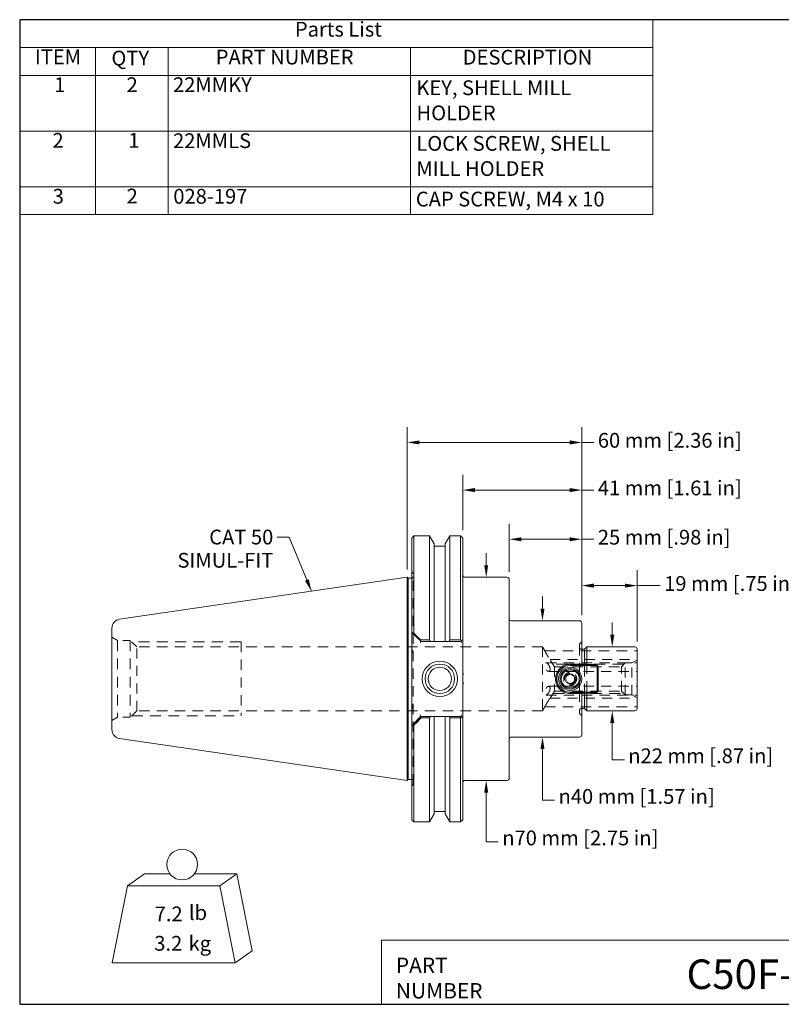
# Model space of a CAD drawing. Units: inches. Extents: x 0.4 to 17.9, y 0.4 to 13.7.
# Drawn here: x 0.4 to 10.7, y 0.4 to 13.7 of the extents above; entities that cross this region are included whole.
import ezdxf

# ---------------------------------------------------------------- set-up
doc = ezdxf.new("R2010")
doc.units = ezdxf.units.IN
doc.header["$LTSCALE"] = 1.666667
doc.header["$MEASUREMENT"] = 0
doc.linetypes.add('DASHED', pattern=[0.2067, 0.1654, -0.0413])
doc.layers.get('0').update_dxf_attribs({"lineweight": 25})
for name, color, linetype, lineweight in [('D', 7, 'Continuous', 18), ('H', 7, 'DASHED', 18), ('L', 7, 'Continuous', 18)]:
    doc.layers.add(name, color=color, linetype=linetype, lineweight=lineweight)
doc.styles.add('DEFAULT-ANSI', font='arial.ttf')
doc.styles.add('FRAMEBTOOLHOLDER', font='arial.ttf')
doc.styles.add('Text Style36', font='arial.ttf')
doc.dimstyles.new('INCH$7', dxfattribs={"dimscale": 1.666667, "dimtxt": 0.12, "dimasz": 0.098425, "dimexe": 0.125, "dimexo": 0.0625, "dimgap": 0.031496, "dimtad": 0, "dimtih": 1, "dimtoh": 1, "dimdec": 3, "dimrnd": 1e-08, "dimzin": 4, "dimdsep": 46, "dimtxsty": 'DEFAULT-ANSI', "dimcen": 0.09, "dimdle": 0.393701, "dimclrd": 7, "dimclre": 7, "dimclrt": 7, "dimadec": 0, "dimazin": 1, "dimtfac": 0.666667, "dimtdec": 3, "dimtofl": 0, "dimtmove": 0, "dimatfit": 3, "dimfxl": 1, "dimtolj": 1, "dimtzin": 4, "dimlwd": 15, "dimlwe": 25, "dimarcsym": 0})
doc.dimstyles.new('INCH-01', dxfattribs={"dimscale": 1.666667, "dimtxt": 0.12, "dimasz": 0.098425, "dimexe": 0.125, "dimexo": 0.063, "dimgap": 0.031496, "dimtad": 0, "dimtih": 1, "dimtoh": 1, "dimdec": 0, "dimlfac": 25.4, "dimrnd": 1e-08, "dimzin": 4, "dimdsep": 46, "dimtxsty": 'DEFAULT-ANSI', "dimcen": 0.09, "dimdle": 0.393701, "dimclrd": 256, "dimclre": 256, "dimclrt": 7, "dimadec": 1, "dimazin": 1, "dimtfac": 1, "dimtofl": 0, "dimtmove": 0, "dimatfit": 3, "dimfxl": 1, "dimtolj": 1, "dimtzin": 4, "dimlwd": -1, "dimlwe": -1, "dimarcsym": 0})

# ---------------------------------------------------------------- blocks, each defined once
blk = doc.blocks.new('Borders A PLAIN')
at = {"layer": 'L', "color": 7, "linetype": 'Continuous', "lineweight": 25}
for p, q in [((0.2492, 8.2483), (0.2492, 0.2483)), ((10.7492, 8.2483), (0.2492, 8.2483)), ((10.7492, 8.2483), (10.7492, 0.2483)), ((0.2492, 0.2483), (10.7492, 0.2483))]:
    blk.add_line(p, q, dxfattribs=at)
blk = doc.blocks.new('Title Blocks CUSTOMER')
at = {"layer": 'D'}
for p, q in [((8.3076, 0.77), (8.3076, 0.25)), ((13.5776, 0.77), (8.3076, 0.77)), ((8.3076, 0.25), (15.8676, 0.25))]:
    blk.add_line(p, q, dxfattribs=at)
at = {"layer": 'D', "color": 7, "char_height": 0.124594, "attachment_point": 7, "style": 'FRAMEBTOOLHOLDER'}
for s, insert in [('\\fArial|b0|i0;\\H0.1246;PART', (8.4227, 0.5044)), ('\\fArial|b0|i0;\\H0.1246;NUMBER', (8.4227, 0.2973))]:
    blk.add_mtext(s, dxfattribs=dict(at, insert=insert))
at = {"layer": 'D', "color": 7, "style": 'Text Style36'}
blk.add_attdef('PART_NUMBER_001', (10.7839, 0.3743), '', height=0.24, dxfattribs=at)
blk = doc.blocks.new('*D22')
at = {"layer": 'D'}
for p, q in [((6.413, 6.833), (6.413, 7.586)), ((8.025, 5.683), (8.025, 7.586)), ((6.577, 7.377), (7.861, 7.377)), ((8.025, 7.377), (8.189, 7.377))]:
    blk.add_line(p, q, dxfattribs=at)
for points in [[(6.577, 7.405), (6.577, 7.35), (6.413, 7.377)], [(7.861, 7.405), (7.861, 7.35), (8.025, 7.377)]]:
    blk.add_solid(points, dxfattribs=at)
at = {"layer": 'Defpoints', "color": 0}
for p in [(8.025, 7.377), (6.413, 6.728), (8.025, 5.578)]:
    blk.add_point(p, dxfattribs=at)
at = {"layer": 'D', "color": 7, "insert": (8.242, 7.506), "char_height": 0.2, "attachment_point": 1, "style": 'DEFAULT-ANSI'}
blk.add_mtext('\\A1;41 mm [1.61 in]', dxfattribs=at)
blk = doc.blocks.new('*D23')
at = {"layer": 'D'}
for p, q in [((8.437, 5.418), (8.437, 5.582)), ((8.437, 4.224), (8.437, 4.06)), ((8.437, 3.726), (8.437, 4.06)), ((8.601, 3.726), (8.437, 3.726))]:
    blk.add_line(p, q, dxfattribs=at)
for points in [[(8.41, 5.418), (8.465, 5.418), (8.437, 5.254)], [(8.41, 4.224), (8.465, 4.224), (8.437, 4.388)]]:
    blk.add_solid(points, dxfattribs=at)
at = {"layer": 'Defpoints', "color": 0}
for p in [(8.437, 5.254), (8.437, 5.254), (8.437, 4.388)]:
    blk.add_point(p, dxfattribs=at)
at = {"layer": 'D', "color": 7, "insert": (8.654, 3.879), "char_height": 0.2, "attachment_point": 1, "style": 'DEFAULT-ANSI'}
blk.add_mtext('\\A1;\\fAIGDT|b0|i0;n\\fArial|b0|i0;22 mm [.87 in]', dxfattribs=at)
blk = doc.blocks.new('*D24')
at = {"layer": 'D'}
for p, q in [((7.493, 5.772), (7.493, 5.936)), ((7.493, 3.869), (7.493, 3.705)), ((7.493, 3.176), (7.493, 3.705)), ((7.657, 3.176), (7.493, 3.176))]:
    blk.add_line(p, q, dxfattribs=at)
for points in [[(7.466, 5.772), (7.52, 5.772), (7.493, 5.608)], [(7.466, 3.869), (7.52, 3.869), (7.493, 4.034)]]:
    blk.add_solid(points, dxfattribs=at)
at = {"layer": 'Defpoints', "color": 0}
for p in [(7.493, 5.608), (7.508, 5.608), (7.508, 4.034)]:
    blk.add_point(p, dxfattribs=at)
at = {"layer": 'D', "color": 7, "insert": (7.71, 3.329), "char_height": 0.2, "attachment_point": 1, "style": 'DEFAULT-ANSI'}
blk.add_mtext('\\A1;\\fAIGDT|b0|i0;n\\fArial|b0|i0;40 mm [1.57 in]', dxfattribs=at)
blk = doc.blocks.new('MASS')
at = {"layer": 'L'}
for p, q in [((-0.4439, 0.1635), (-0.3061, 0.2597)), ((-0.3061, 0.2597), (-0.0986, 0.2597)), ((0.0986, 0.2597), (0.4439, 0.2597)), ((0.3061, 0.1635), (0.4439, 0.2597)), ((0.4439, 0.2597), (0.5689, -0.3653)), ((-0.5689, -0.4615), (-0.4439, 0.1635)), ((-0.4439, 0.1635), (0.3061, 0.1635)), ((0.3061, 0.1635), (0.4311, -0.4615)), ((0.4311, -0.4615), (0.5689, -0.3653)), ((0.4311, -0.4615), (-0.5689, -0.4615))]:
    blk.add_line(p, q, dxfattribs=at)
blk.add_circle((0, 0.3365), 0.125, dxfattribs=at)
at = {"layer": 'D', "color": 7, "char_height": 0.12, "attachment_point": 4, "style": 'DEFAULT-ANSI'}
for s, insert in [('lb', (0.0544, -0.0698)), ('kg', (0.0519, -0.3201))]:
    blk.add_mtext(s, dxfattribs=dict(at, insert=insert))
at = {"layer": 'D', "color": 7, "style": 'DEFAULT-ANSI'}
for tag, p in [('<Mass(Lbs)>_001', (-0.2243, -0.1246)), ('<Mass(Lbs_x_.45_=_Kgs)>_001', (-0.2276, -0.3636))]:
    blk.add_attdef(tag, p, '', height=0.12, dxfattribs=at)
blk = doc.blocks.new('*D26')
at = {"layer": 'D'}
for p, q in [((8.025, 5.683), (8.025, 6.292)), ((8.773, 5.329), (8.773, 6.292)), ((8.189, 6.084), (8.609, 6.084)), ((8.773, 6.084), (9.087, 6.084))]:
    blk.add_line(p, q, dxfattribs=at)
for points in [[(8.189, 6.111), (8.189, 6.056), (8.025, 6.084)], [(8.609, 6.111), (8.609, 6.056), (8.773, 6.084)]]:
    blk.add_solid(points, dxfattribs=at)
at = {"layer": 'Defpoints', "color": 0}
for p in [(8.025, 6.084), (8.025, 5.578), (8.773, 5.224)]:
    blk.add_point(p, dxfattribs=at)
at = {"layer": 'D', "color": 7, "insert": (9.14, 6.212), "char_height": 0.2, "attachment_point": 1, "style": 'DEFAULT-ANSI'}
blk.add_mtext('\\A1;19 mm [.75 in]', dxfattribs=at)
blk = doc.blocks.new('*D27')
at = {"layer": 'D'}
for p, q in [((5.663, 6.301), (5.663, 8.231)), ((8.025, 5.683), (8.025, 8.231)), ((5.827, 8.022), (7.861, 8.022)), ((8.025, 8.022), (8.189, 8.022))]:
    blk.add_line(p, q, dxfattribs=at)
for points in [[(5.827, 8.05), (5.827, 7.995), (5.663, 8.022)], [(7.861, 8.05), (7.861, 7.995), (8.025, 8.022)]]:
    blk.add_solid(points, dxfattribs=at)
at = {"layer": 'Defpoints', "color": 0}
for p in [(8.025, 8.022), (5.663, 6.196), (8.025, 5.578)]:
    blk.add_point(p, dxfattribs=at)
at = {"layer": 'D', "color": 7, "insert": (8.242, 8.151), "char_height": 0.2, "attachment_point": 1, "style": 'DEFAULT-ANSI'}
blk.add_mtext('\\A1;60 mm [2.36 in]', dxfattribs=at)
blk = doc.blocks.new('*D28')
at = {"layer": 'D'}
for p, q in [((7.043, 6.271), (7.043, 6.919)), ((8.025, 5.683), (8.025, 6.919)), ((7.207, 6.711), (7.861, 6.711)), ((8.025, 6.711), (8.189, 6.711))]:
    blk.add_line(p, q, dxfattribs=at)
for points in [[(7.207, 6.738), (7.207, 6.684), (7.043, 6.711)], [(7.861, 6.738), (7.861, 6.684), (8.025, 6.711)]]:
    blk.add_solid(points, dxfattribs=at)
at = {"layer": 'Defpoints', "color": 0}
for p in [(7.043, 6.711), (7.043, 6.166), (8.025, 5.578)]:
    blk.add_point(p, dxfattribs=at)
at = {"layer": 'D', "color": 7, "insert": (8.242, 6.839), "char_height": 0.2, "attachment_point": 1, "style": 'DEFAULT-ANSI'}
blk.add_mtext('\\A1;25 mm [.98 in]', dxfattribs=at)
blk = doc.blocks.new('*D34')
at = {"layer": 'D'}
for p, q in [((6.731, 6.36), (6.731, 6.524)), ((6.731, 3.282), (6.731, 3.118)), ((6.731, 2.614), (6.731, 3.118)), ((6.895, 2.614), (6.731, 2.614))]:
    blk.add_line(p, q, dxfattribs=at)
for points in [[(6.704, 6.36), (6.758, 6.36), (6.731, 6.196)], [(6.704, 3.282), (6.758, 3.282), (6.731, 3.446)]]:
    blk.add_solid(points, dxfattribs=at)
at = {"layer": 'Defpoints', "color": 0}
for p in [(6.731, 6.196), (6.731, 6.196), (6.731, 3.446)]:
    blk.add_point(p, dxfattribs=at)
at = {"layer": 'D', "color": 7, "insert": (6.948, 2.767), "char_height": 0.2, "attachment_point": 1, "style": 'DEFAULT-ANSI'}
blk.add_mtext('\\A1;\\fAIGDT|b0|i0;n\\fArial|b0|i0;70 mm [2.75 in]', dxfattribs=at)
blk = doc.blocks.new('Parts List')
at = {"layer": 'D'}
for p, q in [((5.3913, 8.2483), (0.2492, 8.2483)), ((0.2492, 8.2483), (0.2492, 8.0221)), ((5.3913, 8.2483), (5.3913, 8.0221)), ((5.3913, 8.0221), (0.2492, 8.0221)), ((0.2492, 8.0221), (0.2492, 7.796)), ((0.8637, 8.0221), (0.8637, 7.796)), ((1.4543, 8.0221), (1.4543, 7.796)), ((3.4228, 8.0221), (3.4228, 7.796)), ((5.3913, 8.0221), (5.3913, 7.796)), ((5.3913, 7.796), (0.2492, 7.796)), ((0.2492, 7.796), (0.2492, 6.6651)), ((0.8637, 7.796), (0.8637, 6.6651)), ((1.4543, 7.796), (1.4543, 6.6651)), ((3.4228, 7.796), (3.4228, 6.6651)), ((5.3913, 7.796), (5.3913, 6.6651)), ((5.3913, 7.3436), (0.2492, 7.3436)), ((5.3913, 6.8913), (0.2492, 6.8913)), ((5.3913, 6.6651), (0.2492, 6.6651))]:
    blk.add_line(p, q, dxfattribs=at)
at = {"layer": 'D', "char_height": 0.12, "attachment_point": 7, "style": 'DEFAULT-ANSI'}
for s, insert in [('Parts List', (2.4844, 8.0733)), ('ITEM', (0.3726, 7.849)), ('PART NUMBER', (1.8418, 7.847)), ('DESCRIPTION', (3.8476, 7.846)), ('QTY', (0.9942, 7.8387)), ('1', (0.529, 7.6226)), ('2', (1.1175, 7.6226)), ('22MMKY', (1.4948, 7.6226)), ('KEY, SHELL MILL ', (3.4711, 7.598)), ('HOLDER', (3.4724, 7.3936)), ('2', (0.515, 7.1703)), ('1', (1.1315, 7.1703)), ('22MMLS', (1.4948, 7.1675)), ('LOCK SCREW, SHELL ', (3.4711, 7.1457)), ('MILL HOLDER', (3.4713, 6.9413)), ('3', (0.5173, 6.7159)), ('2', (1.1175, 6.718)), ('028-197', (1.497, 6.7159)), ('CAP SCREW, M4 x 10', (3.4669, 6.6933))]:
    blk.add_mtext(s, dxfattribs=dict(at, insert=insert))

msp = doc.modelspace()

# ---------------------------------------------------------------- linework, layer by layer
at = {"layer": 'H', "ltscale": 0.032224}
for p, q in [((5.7424, 6.2495), (5.7224, 6.2695)), ((5.7424, 3.3924), (5.7224, 3.3724))]:
    msp.add_line(p, q, dxfattribs=at)
at = {"layer": 'H', "ltscale": 0.501047}
msp.add_line((5.7424, 3.3924), (5.7424, 6.2495), dxfattribs=at)
at = {"layer": 'H', "ltscale": 0.099325}
for p, q in [((1.7383, 5.3399), (1.663, 5.3834)), ((1.7383, 4.3019), (1.663, 4.2584))]:
    msp.add_line(p, q, dxfattribs=at)
at = {"layer": 'H', "ltscale": 0.525879}
for p, q in [((1.7383, 5.3399), (1.7383, 4.3019)), ((1.913, 5.3399), (1.913, 4.3019))]:
    msp.add_line(p, q, dxfattribs=at)
at = {"layer": 'H', "ltscale": 0.1995}
for p, q in [((1.913, 5.3399), (1.7383, 5.3399)), ((1.913, 4.3019), (1.7383, 4.3019))]:
    msp.add_line(p, q, dxfattribs=at)
at = {"layer": 'H', "ltscale": 0.1397}
for p, q in [((1.9995, 5.2534), (1.913, 5.3399)), ((1.9995, 4.3884), (1.913, 4.3019))]:
    msp.add_line(p, q, dxfattribs=at)
at = {"layer": 'H', "ltscale": 0.201277}
for p, q in [((5.7224, 5.453), (5.847, 5.3284)), ((5.847, 4.3134), (5.7224, 4.1888))]:
    msp.add_line(p, q, dxfattribs=at)
at = {"layer": 'H', "ltscale": 0.000382853}
msp.add_line((5.7524, 5.4394), (5.7524, 5.439), dxfattribs=at)
at = {"layer": 'H', "ltscale": 0.150097}
msp.add_line((5.7524, 5.439), (5.8429, 5.348), dxfattribs=at)
at = {"layer": 'H', "ltscale": 0.000355481}
msp.add_line((5.8429, 5.348), (5.8433, 5.348), dxfattribs=at)
at = {"layer": 'H', "ltscale": 0.537373}
for p, q in [((3.413, 5.3209), (1.932, 5.3209)), ((1.932, 4.3209), (3.413, 4.3209))]:
    msp.add_line(p, q, dxfattribs=at)
at = {"layer": 'H', "ltscale": 0.493011}
for p, q in [((1.9995, 4.3884), (1.9995, 5.2534)), ((7.493, 5.2534), (7.493, 4.3884))]:
    msp.add_line(p, q, dxfattribs=at)
at = {"layer": 'H', "ltscale": 0.514397}
for p, q in [((7.493, 5.2534), (1.9995, 5.2534)), ((7.493, 4.3884), (1.9995, 4.3884))]:
    msp.add_line(p, q, dxfattribs=at)
at = {"layer": 'H', "ltscale": 0.506627}
msp.add_line((3.413, 5.3209), (3.413, 4.3209), dxfattribs=at)
at = {"layer": 'H', "ltscale": 0.037296}
for p, q in [((5.847, 5.3284), (5.8387, 5.3084)), ((5.847, 4.3134), (5.8387, 4.3334))]:
    msp.add_line(p, q, dxfattribs=at)
at = {"layer": 'H', "ltscale": 0.000357127}
for p, q in [((5.847, 5.3284), (5.8474, 5.3284)), ((5.8474, 4.3134), (5.847, 4.3134))]:
    msp.add_line(p, q, dxfattribs=at)
at = {"layer": 'H', "ltscale": 0.071155}
for p, q in [((7.5251, 5.2), (7.493, 5.2534)), ((7.5251, 4.4419), (7.493, 4.3884))]:
    msp.add_line(p, q, dxfattribs=at)
at = {"layer": 'H', "ltscale": 0.048386}
for p, q in [((7.9952, 5.2904), (8.0252, 5.3204)), ((7.9952, 4.3515), (8.0252, 4.3215))]:
    msp.add_line(p, q, dxfattribs=at)
at = {"layer": 'H', "ltscale": 0.560353}
for p, q in [((7.9952, 5.2904), (7.9952, 4.9762)), ((7.9952, 4.6657), (7.9952, 4.3515))]:
    msp.add_line(p, q, dxfattribs=at)
at = {"layer": 'H', "ltscale": 0.011328}
for p, q in [((8.0252, 5.2239), (8.0152, 5.2239)), ((8.0252, 4.418), (8.0152, 4.418))]:
    msp.add_line(p, q, dxfattribs=at)
at = {"layer": 'H', "ltscale": 0.517571}
for p, q in [((7.5251, 5.2), (8.7732, 5.2)), ((7.5251, 4.4419), (8.7732, 4.4419))]:
    msp.add_line(p, q, dxfattribs=at)
at = {"layer": 'H', "ltscale": 0.127976}
for p, q in [((7.6538, 4.9858), (7.596, 5.0819)), ((7.6538, 4.6561), (7.596, 4.56))]:
    msp.add_line(p, q, dxfattribs=at)
at = {"layer": 'H', "ltscale": 0.488142}
for p, q in [((7.596, 5.0819), (8.7732, 5.0819)), ((7.596, 4.56), (8.7732, 4.56))]:
    msp.add_line(p, q, dxfattribs=at)
at = {"layer": 'H', "ltscale": 0.091325}
for p, q in [((8.7039, 5.0359), (8.7732, 5.0759)), ((8.7039, 4.6059), (8.7732, 4.5659))]:
    msp.add_line(p, q, dxfattribs=at)
at = {"layer": 'H', "ltscale": 0.511141}
for p, q in [((7.5406, 5.04), (8.7732, 5.04)), ((7.5406, 4.6019), (8.7732, 4.6019))]:
    msp.add_line(p, q, dxfattribs=at)
at = {"layer": 'H', "ltscale": 0.557616}
for p, q in [((8.5951, 5.0178), (7.6346, 5.0178)), ((7.6346, 4.6241), (8.5951, 4.6241))]:
    msp.add_line(p, q, dxfattribs=at)
at = {"layer": 'H', "ltscale": 0.501202}
for p, q in [((7.6538, 4.9858), (7.6538, 4.6561)), ((8.5631, 4.6561), (8.5631, 4.9858))]:
    msp.add_line(p, q, dxfattribs=at)
at = {"layer": 'H', "ltscale": 0.527905}
for p, q in [((7.6538, 4.9858), (8.5631, 4.9858)), ((7.6538, 4.6561), (8.5631, 4.6561))]:
    msp.add_line(p, q, dxfattribs=at)
at = {"layer": 'H', "ltscale": 0.450669}
msp.add_line((7.9952, 4.9762), (7.9952, 4.6657), dxfattribs=at)
at = {"layer": 'H', "ltscale": 0.593722}
msp.add_line((8.0616, 5.0168), (8.0616, 4.6251), dxfattribs=at)
at = {"layer": 'H', "ltscale": 0.589985}
msp.add_line((8.0916, 4.6251), (8.0916, 5.0168), dxfattribs=at)
at = {"layer": 'H', "ltscale": 0.0809}
for p, q in [((8.5631, 4.9858), (8.6132, 5.0359)), ((8.5631, 4.6561), (8.6132, 4.6059))]:
    msp.add_line(p, q, dxfattribs=at)
at = {"layer": 'H', "ltscale": 0.490161}
for p, q in [((8.6132, 4.6059), (8.6132, 5.0359)), ((8.7039, 4.6059), (8.7039, 5.0359))]:
    msp.add_line(p, q, dxfattribs=at)
at = {"layer": 'H', "ltscale": 0.103574}
for p, q in [((8.6132, 5.0359), (8.7039, 5.0359)), ((8.6132, 4.6059), (8.7039, 4.6059))]:
    msp.add_line(p, q, dxfattribs=at)
at = {"layer": 'H', "ltscale": 0.496613}
for p, q in [((7.5756, 4.9219), (8.7732, 4.9219)), ((7.5756, 4.72), (8.7732, 4.72))]:
    msp.add_line(p, q, dxfattribs=at)
at = {"layer": 'H', "ltscale": 0.165855}
msp.add_line((5.8523, 4.2939), (5.7524, 4.1933), dxfattribs=at)
at = {"layer": 'H', "ltscale": 0.000356858}
msp.add_line((5.8527, 4.2939), (5.8523, 4.2939), dxfattribs=at)
at = {"layer": 'H', "ltscale": 0.000385595}
msp.add_line((5.7524, 4.1933), (5.7524, 4.1929), dxfattribs=at)
at = {"layer": 'H', "ltscale": 0.538038}
msp.add_circle((7.8682, 4.8209), 0.0885, dxfattribs=at)
at = {"layer": 'H', "ltscale": 0.478702}
msp.add_circle((7.8682, 4.8209), 0.0787, dxfattribs=at)
at = {"layer": 'H', "ltscale": 0.581983}
msp.add_circle((7.8682, 4.8209), 0.0638, dxfattribs=at)
at = {"layer": 'H', "ltscale": 0.574443}
msp.add_circle((7.8682, 4.8209), 0.063, dxfattribs=at)
at = {"layer": 'H', "ltscale": 0.574084}
msp.add_circle((7.8682, 4.8209), 0.063, dxfattribs=at)
at = {"layer": 'H', "ltscale": 0.035803}
for centre, start, end in [((5.7224, 6.203), 270, 0), ((8.0152, 5.2439), 180, 270), ((8.0152, 4.398), 90, 180), ((5.7224, 3.4389), 0, 90)]:
    msp.add_arc(centre, 0.02, start, end, dxfattribs=at)
at = {"layer": 'H', "ltscale": 0.018197}
msp.add_open_spline([(5.7411, 5.4343), (5.743, 5.4351), (5.7448, 5.4359), (5.7486, 5.4374), (5.7505, 5.4382), (5.7524, 5.439)], degree=3, knots=[0, 0, 0, 0, 0.020301111, 0.020301111, 0.040667431, 0.040667431, 0.040667431, 0.040667431], dxfattribs=at)
at = {"layer": 'H', "ltscale": 0.016154}
msp.add_open_spline([(5.8429, 5.348), (5.8418, 5.3465), (5.8407, 5.345), (5.8385, 5.3421), (5.8374, 5.3406), (5.8363, 5.3391)], degree=3, knots=[0, 0, 0, 0, 0.0180627, 0.0180627, 0.036125788, 0.036125788, 0.036125788, 0.036125788], dxfattribs=at)
at = {"layer": 'H', "ltscale": 0.090261}
for points in [[(5.7224, 5.2353), (5.7334, 5.1968), (5.7424, 5.1588)], [(5.7424, 4.483), (5.7334, 4.4451), (5.7224, 4.4066)]]:
    msp.add_rational_spline(points, [1, 1.00035359589, 1], degree=2, dxfattribs=at)
at = {"layer": 'H', "ltscale": 0.229896}
msp.add_open_spline([(7.5251, 5.2), (7.5251, 5.2), (7.5261, 5.198), (7.53, 5.1904), (7.5329, 5.1848), (7.5398, 5.1719), (7.5442, 5.1638), (7.5538, 5.1468), (7.559, 5.138), (7.5679, 5.1235), (7.5722, 5.1167), (7.5803, 5.1043), (7.5841, 5.0987), (7.5897, 5.0907), (7.592, 5.0874), (7.5952, 5.083), (7.596, 5.0819), (7.596, 5.0819)], degree=3, knots=[0.27488523, 0.27488523, 0.27488523, 0.27488523, 0.34056693, 0.34056693, 0.40624863, 0.40624863, 0.47800955, 0.47800955, 0.54977047, 0.54977047, 0.60874948, 0.60874948, 0.66772849, 0.66772849, 0.71676535, 0.71676535, 0.76580221, 0.76580221, 0.76580221, 0.76580221], dxfattribs=at)
at = {"layer": 'H', "ltscale": 0.632733}
msp.add_open_spline([(6.413, 4.603), (6.413, 4.6242), (6.4136, 4.6496), (6.4159, 4.7177), (6.4182, 4.774), (6.4182, 4.8209), (6.4182, 4.8679), (6.4159, 4.9242), (6.4136, 4.9923), (6.413, 5.0177), (6.413, 5.0388)], degree=3, knots=[3.0513495, 3.0513495, 3.0513495, 3.0513495, 3.212698, 3.212698, 3.570455, 3.570455, 3.570455, 3.928212, 3.928212, 4.0895606, 4.0895606, 4.0895606, 4.0895606], dxfattribs=at)
at = {"layer": 'H', "ltscale": 0.584189}
for points in [[(7.5639, 5.0258), (7.559, 5.031), (7.5538, 5.0353), (7.5442, 5.0401), (7.5398, 5.0406), (7.5329, 5.0378), (7.53, 5.0346), (7.5261, 5.0247), (7.5251, 5.0179), (7.5251, 5.003), (7.5261, 4.9942), (7.53, 4.9767), (7.5329, 4.9679), (7.5398, 4.9523), (7.5442, 4.9446), (7.5538, 4.9324), (7.559, 4.9279), (7.5679, 4.923), (7.5722, 4.9218), (7.5803, 4.922), (7.5841, 4.9236), (7.5897, 4.9285), (7.592, 4.9318), (7.5952, 4.9405), (7.596, 4.9458), (7.596, 4.957), (7.5952, 4.9634), (7.592, 4.9765), (7.5897, 4.9832), (7.5841, 4.9961), (7.5803, 5.0032), (7.5722, 5.0159), (7.5679, 5.0214), (7.5639, 5.0258)], [(7.5639, 4.7167), (7.559, 4.714), (7.5538, 4.7095), (7.5442, 4.6973), (7.5398, 4.6896), (7.5329, 4.674), (7.53, 4.6652), (7.5261, 4.6476), (7.5251, 4.6389), (7.5251, 4.6239), (7.5261, 4.6172), (7.53, 4.6072), (7.5329, 4.6041), (7.5398, 4.6013), (7.5442, 4.6017), (7.5538, 4.6066), (7.559, 4.6109), (7.5679, 4.6204), (7.5722, 4.626), (7.5803, 4.6387), (7.5841, 4.6458), (7.5897, 4.6587), (7.592, 4.6653), (7.5952, 4.6784), (7.596, 4.6849), (7.596, 4.696), (7.5952, 4.7014), (7.592, 4.7101), (7.5897, 4.7134), (7.5841, 4.7183), (7.5803, 4.7199), (7.5722, 4.7201), (7.5679, 4.7189), (7.5639, 4.7167)]]:
    msp.add_open_spline(points, degree=3, knots=[0, 0, 0, 0, 0.07176092, 0.07176092, 0.14352183, 0.14352183, 0.20920353, 0.20920353, 0.27488523, 0.27488523, 0.34056693, 0.34056693, 0.40624863, 0.40624863, 0.47800955, 0.47800955, 0.54977047, 0.54977047, 0.60874948, 0.60874948, 0.66772849, 0.66772849, 0.71676535, 0.71676535, 0.76580221, 0.76580221, 0.81483907, 0.81483907, 0.86387592, 0.86387592, 0.92285494, 0.92285494, 0.98183395, 0.98183395, 0.98183395, 0.98183395], dxfattribs=at)
at = {"layer": 'H', "ltscale": 0.049364}
for points, weights in [([(8.0101, 5.0168), (8.0018, 4.9962), (7.9952, 4.9762)], [1.00150490731, 1.00166054232, 1]), ([(7.9952, 4.6657), (8.0018, 4.6457), (8.0101, 4.6251)], [1, 1.00166054232, 1.00150490731])]:
    msp.add_rational_spline(points, weights, degree=2, dxfattribs=at)
at = {"layer": 'H', "ltscale": 0.101655}
msp.add_open_spline([(7.596, 4.56), (7.596, 4.56), (7.5952, 4.5589), (7.592, 4.5545), (7.5897, 4.5512), (7.5841, 4.5432), (7.5803, 4.5376), (7.5722, 4.5252), (7.5679, 4.5184), (7.5639, 4.5118)], degree=3, knots=[0.76580221, 0.76580221, 0.76580221, 0.76580221, 0.81483907, 0.81483907, 0.86387592, 0.86387592, 0.92285494, 0.92285494, 0.98183395, 0.98183395, 0.98183395, 0.98183395], dxfattribs=at)
at = {"layer": 'H', "ltscale": 0.12814}
msp.add_open_spline([(7.5639, 4.5118), (7.559, 4.5039), (7.5538, 4.4951), (7.5442, 4.4781), (7.5398, 4.4699), (7.5329, 4.4571), (7.53, 4.4515), (7.5261, 4.4439), (7.5251, 4.4419), (7.5251, 4.4419)], degree=3, knots=[0, 0, 0, 0, 0.07176092, 0.07176092, 0.14352183, 0.14352183, 0.20920353, 0.20920353, 0.27488523, 0.27488523, 0.27488523, 0.27488523], dxfattribs=at)
at = {"layer": 'H', "ltscale": 0.023769}
msp.add_open_spline([(5.8384, 4.3048), (5.8407, 4.303), (5.843, 4.3012), (5.8477, 4.2975), (5.85, 4.2957), (5.8523, 4.2939)], degree=3, knots=[0, 0, 0, 0, 0.0265161, 0.0265161, 0.053050108, 0.053050108, 0.053050108, 0.053050108], dxfattribs=at)
at = {"layer": 'H', "ltscale": 0.024152}
msp.add_open_spline([(5.7524, 4.1933), (5.75, 4.1952), (5.7477, 4.1971), (5.743, 4.2009), (5.7406, 4.2028), (5.7383, 4.2047)], degree=3, knots=[0, 0, 0, 0, 0.026930018, 0.026930018, 0.053902013, 0.053902013, 0.053902013, 0.053902013], dxfattribs=at)
at = {"layer": 'L'}
for p, q in [((5.7224, 6.7284), (5.7524, 6.7584)), ((5.7224, 5.4534), (5.7224, 6.7284)), ((5.7524, 6.7584), (5.7524, 5.4394)), ((5.7524, 6.7584), (5.9625, 6.7584)), ((5.9625, 6.7584), (5.9625, 5.348)), ((6.0258, 6.6488), (5.9625, 6.7584)), ((6.1768, 6.6488), (6.2401, 6.7584)), ((6.2401, 5.348), (6.2401, 6.7584)), ((6.2401, 6.7584), (6.383, 6.7584)), ((6.383, 5.348), (6.383, 6.7584)), ((6.413, 6.7284), (6.383, 6.7584)), ((6.413, 6.7284), (6.413, 5.3534)), ((6.0258, 6.6488), (6.0258, 5.3284)), ((6.1768, 6.6179), (6.0258, 6.6179)), ((6.1768, 6.6488), (6.1768, 5.3284)), ((1.7656, 5.6276), (5.663, 6.1959)), ((5.663, 3.4459), (5.663, 6.1959)), ((5.6759, 6.183), (5.663, 6.1959)), ((5.6759, 3.4589), (5.6759, 6.183)), ((5.6759, 6.183), (5.7224, 6.183)), ((6.443, 6.1959), (7.013, 6.1959)), ((7.043, 6.1659), (7.043, 3.4759)), ((7.073, 5.6083), (7.9952, 5.6083)), ((1.663, 4.133), (1.663, 5.5088)), ((8.0252, 5.5783), (8.0252, 5.0189)), ((5.7411, 5.4347), (5.7224, 5.4534)), ((5.7224, 5.4534), (5.7224, 5.4252)), ((5.7224, 4.2167), (5.7224, 5.4252)), ((5.7411, 5.4347), (5.8367, 5.3391)), ((5.8433, 5.348), (5.7524, 5.4394)), ((5.8367, 5.3391), (5.8474, 5.3284)), ((5.9625, 5.348), (5.8433, 5.348)), ((6.383, 5.348), (6.2401, 5.348)), ((6.3965, 5.337), (6.388, 5.3284)), ((6.413, 5.3534), (6.3965, 5.337)), ((6.413, 5.3252), (6.413, 5.3534)), ((5.8391, 5.3084), (5.8474, 5.3284)), ((5.8474, 5.3284), (5.9764, 5.3284)), ((6.0258, 5.3284), (6.1768, 5.3284)), ((6.2262, 5.3284), (6.388, 5.3284)), ((6.3962, 5.3084), (6.388, 5.3284)), ((6.413, 4.3167), (6.413, 5.3252)), ((8.0616, 5.2239), (8.0252, 5.2239)), ((8.0616, 5.2239), (8.0916, 5.2539)), ((8.0616, 5.2239), (8.0616, 5.0168)), ((8.0916, 5.0168), (8.0916, 5.2539)), ((8.0916, 5.2539), (8.7432, 5.2539)), ((8.7732, 5.2239), (8.7732, 4.418)), ((7.8682, 5.0189), (7.9952, 5.0189)), ((8.2161, 5.0168), (7.8682, 5.0168)), ((7.8682, 5.0018), (8.2311, 5.0018)), ((7.9952, 5.0189), (8.0252, 5.0189)), ((8.2161, 5.0168), (8.2311, 5.0018)), ((8.2311, 5.0018), (8.2461, 4.9868)), ((8.2311, 5.0018), (8.2311, 4.6401)), ((8.2461, 4.6551), (8.2461, 4.9868)), ((7.8091, 4.855), (7.8682, 4.8891)), ((7.8091, 4.7868), (7.8091, 4.855)), ((7.8682, 4.8891), (7.9272, 4.855)), ((7.9272, 4.855), (7.9272, 4.7868)), ((7.8682, 4.7527), (7.8091, 4.7868)), ((7.9272, 4.7868), (7.8682, 4.7527)), ((8.2311, 4.6401), (7.8682, 4.6401)), ((7.8682, 4.6251), (8.2161, 4.6251)), ((7.9952, 4.6229), (7.8682, 4.6229)), ((8.0252, 4.6229), (7.9952, 4.6229)), ((8.0252, 4.6229), (8.0252, 4.0635)), ((8.0616, 4.6251), (8.0616, 4.418)), ((8.0916, 4.388), (8.0916, 4.6251)), ((8.2311, 4.6401), (8.2161, 4.6251)), ((8.2461, 4.6551), (8.2311, 4.6401)), ((8.0616, 4.418), (8.0252, 4.418)), ((8.0616, 4.418), (8.0916, 4.388)), ((5.8388, 4.3048), (5.7383, 4.2043)), ((5.7524, 4.1929), (5.8527, 4.2939)), ((5.8474, 4.3134), (5.8388, 4.3048)), ((5.8391, 4.3334), (5.8474, 4.3134)), ((5.9764, 4.3134), (5.8474, 4.3134)), ((5.8527, 4.2939), (5.9625, 4.2939)), ((5.9625, 4.2939), (5.9625, 2.8834)), ((6.1768, 4.3134), (6.0258, 4.3134)), ((6.0258, 4.3134), (6.0258, 2.9931)), ((6.1768, 4.3134), (6.1768, 2.9931)), ((6.388, 4.3134), (6.2262, 4.3134)), ((6.2401, 4.2939), (6.383, 4.2939)), ((6.2401, 2.8834), (6.2401, 4.2939)), ((6.383, 2.8834), (6.383, 4.2939)), ((6.3962, 4.3334), (6.388, 4.3134)), ((6.3965, 4.3049), (6.388, 4.3134)), ((6.3965, 4.3049), (6.413, 4.2884)), ((6.413, 4.2884), (6.413, 4.3167)), ((6.413, 4.2884), (6.413, 2.9134)), ((8.0916, 4.388), (8.7432, 4.388)), ((5.7224, 4.2167), (5.7224, 4.1884)), ((5.7224, 4.1884), (5.7383, 4.2043)), ((5.7224, 2.9134), (5.7224, 4.1884)), ((5.7524, 4.1929), (5.7524, 2.8834)), ((1.7656, 4.0143), (5.663, 3.4459)), ((7.073, 4.0335), (7.9952, 4.0335)), ((5.6759, 3.4589), (5.663, 3.4459)), ((5.6759, 3.4589), (5.7224, 3.4589)), ((6.443, 3.4459), (7.013, 3.4459)), ((6.0258, 2.9931), (5.9625, 2.8834)), ((6.1768, 3.0239), (6.0258, 3.0239)), ((6.1768, 2.9931), (6.2401, 2.8834)), ((5.7224, 2.9134), (5.7524, 2.8834)), ((5.7524, 2.8834), (5.9625, 2.8834)), ((6.2401, 2.8834), (6.383, 2.8834)), ((6.413, 2.9134), (6.383, 2.8834))]:
    msp.add_line(p, q, dxfattribs=at)
for centre, radius in [((6.103, 4.8209), 0.2389), ((6.103, 4.8209), 0.1995), ((6.103, 4.8209), 0.1575), ((7.8682, 4.8209), 0.1575), ((7.8682, 4.8209), 0.1378), ((7.8682, 4.8209), 0.122)]:
    msp.add_circle(centre, radius, dxfattribs=at)
for centre, radius, start, end in [((6.443, 6.2259), 0.03, 180, 270), ((7.013, 6.1659), 0.03, 0, 90), ((1.783, 5.5088), 0.12, 98.297, 180), ((7.073, 5.6383), 0.03, 180, 270), ((7.9952, 5.5783), 0.03, 0, 90), ((8.7432, 5.2239), 0.03, 0, 90), ((7.8682, 4.8209), 0.1959, 90, 270), ((7.8682, 4.8209), 0.1809, 90, 270), ((8.7432, 4.418), 0.03, 270, 0), ((1.783, 4.133), 0.12, 180, 261.703), ((7.073, 4.0035), 0.03, 90, 180), ((7.9952, 4.0635), 0.03, 270, 0), ((7.013, 3.4759), 0.03, 270, 0), ((6.443, 3.4159), 0.03, 90, 180)]:
    msp.add_arc(centre, radius, start, end, dxfattribs=at)
for points, knots in [([(5.7524, 5.4394), (5.7505, 5.4386), (5.7486, 5.4379), (5.7448, 5.4363), (5.743, 5.4355), (5.7411, 5.4347)], [0, 0, 0, 0, 0.020289059, 0.020289059, 0.040668091, 0.040668091, 0.040668091, 0.040668091]), ([(5.8367, 5.3391), (5.8378, 5.3406), (5.8389, 5.3421), (5.8411, 5.345), (5.8422, 5.3465), (5.8433, 5.348)], [0, 0, 0, 0, 0.018061368, 0.018061368, 0.036122434, 0.036122434, 0.036122434, 0.036122434]), ([(7.8682, 4.6229), (7.8432, 4.6229), (7.8166, 4.628), (7.7679, 4.6482), (7.7457, 4.6634), (7.7106, 4.6984), (7.6954, 4.7206), (7.6752, 4.7694), (7.6702, 4.796), (7.6702, 4.8459), (7.6752, 4.8725), (7.6954, 4.9212), (7.7106, 4.9434), (7.7457, 4.9785), (7.7679, 4.9937), (7.8166, 5.0139), (7.8432, 5.0189), (7.8682, 5.0189)], [0, 0, 0, 0, 0.1903401, 0.1903401, 0.3806801, 0.3806801, 0.5709929, 0.5709929, 0.7613057, 0.7613057, 0.9516185, 0.9516185, 1.1419313, 1.1419313, 1.3322714, 1.3322714, 1.5226114, 1.5226114, 1.5226114, 1.5226114]), ([(5.8527, 4.2939), (5.8504, 4.2957), (5.8481, 4.2975), (5.8434, 4.3012), (5.8411, 4.303), (5.8388, 4.3048)], [0, 0, 0, 0, 0.026501955, 0.026501955, 0.053050171, 0.053050171, 0.053050171, 0.053050171]), ([(5.7383, 4.2043), (5.7406, 4.2024), (5.743, 4.2005), (5.7477, 4.1967), (5.75, 4.1948), (5.7524, 4.1929)], [0, 0, 0, 0, 0.026938575, 0.026938575, 0.053907884, 0.053907884, 0.053907884, 0.053907884])]:
    msp.add_open_spline(points, degree=3, knots=knots, dxfattribs=at)
for points, weights in [([(5.9764, 5.3284), (5.9695, 5.3382), (5.9625, 5.348)], [1.00019064123, 1.00012116187, 1]), ([(6.2401, 5.348), (6.2331, 5.3382), (6.2262, 5.3284)], [1, 1.00012116187, 1.00019064123]), ([(6.3965, 5.337), (6.3898, 5.3425), (6.383, 5.348)], [1.00001987536, 1.00001806147, 1]), ([(5.9764, 5.3284), (6.0017, 5.3284), (6.0258, 5.3284)], [1.00015430201, 1.00035961828, 1]), ([(6.1768, 5.3284), (6.2009, 5.3284), (6.2262, 5.3284)], [1, 1.00035961828, 1.00015430201]), ([(8.011, 5.0189), (8.0106, 5.0179), (8.0101, 5.0168)], [1.00148397077, 1.00149686427, 1.00150490731]), ([(8.0101, 4.6251), (8.0106, 4.624), (8.011, 4.6229)], [1.00150490731, 1.00149686427, 1.00148397077]), ([(5.9625, 4.2939), (5.9695, 4.3037), (5.9764, 4.3134)], [1, 1.00012116187, 1.00019064123]), ([(6.0258, 4.3134), (6.0017, 4.3134), (5.9764, 4.3134)], [1, 1.00035961827, 1.00015430201]), ([(6.2262, 4.3134), (6.2009, 4.3134), (6.1768, 4.3134)], [1.00015430201, 1.00035961829, 1]), ([(6.2262, 4.3134), (6.2331, 4.3037), (6.2401, 4.2939)], [1.00019064123, 1.00012116187, 1]), ([(6.383, 4.2939), (6.3898, 4.2994), (6.3965, 4.3049)], [1, 1.00001806146, 1.00001987535])]:
    msp.add_rational_spline(points, weights, degree=2, dxfattribs=at)

# ---------------------------------------------------------------- block references
at = {"xscale": 1.666666666666666, "yscale": 1.666666666666666, "zscale": 1.666666666666666}
msp.add_blockref('Borders A PLAIN', (0, 0), dxfattribs=at)
ref = msp.add_blockref('MASS', (2.6154, 1.7459), dxfattribs=dict(xscale=1.666666666666666, yscale=1.666666666666666, zscale=1.666666666666666))
ref.add_attrib('<Mass(Lbs)>_001', '7.2', (2.2427, 1.5379), dxfattribs={"layer": 'D', "color": 7, "height": 0.2, "style": 'DEFAULT-ANSI'})
ref.add_attrib('<Mass(Lbs_x_.45_=_Kgs)>_001', '3.2', (2.2373, 1.1399), dxfattribs={"layer": 'D', "color": 7, "height": 0.2, "style": 'DEFAULT-ANSI'})
msp.add_blockref('Title Blocks CUSTOMER', (-8.5306, -0.0028), dxfattribs=at).add_auto_attribs({'PART_NUMBER_001': 'C50F-M22SM60C'})
at = {"layer": 'D', "xscale": 1.666666666666666, "yscale": 1.666666666666666, "zscale": 1.666666666666666}
msp.add_blockref('Parts List', (0, 0), dxfattribs=at)

# ---------------------------------------------------------------- texts
at = {"layer": 'D', "color": 7, "insert": (3.8487, 6.8414), "char_height": 0.2, "width": 1.366006, "attachment_point": 3, "line_spacing_factor": 0.944221, "style": 'DEFAULT-ANSI'}
msp.add_mtext('\\fArial|b0|i0;CAT 50\\P\\fArial|b0|i0;SIMUL-FIT', dxfattribs=at)

# ---------------------------------------------------------------- dimensions: what is measured, and where the dimension line sits
at = {"layer": 'D'}
for base, p1, p2, angle, text, override, picture, middle in [((8.0252, 8.0223), (5.663, 6.1959), (8.0252, 5.5783), 180, '<> mm [2.36 in]', {"dimgap": 0.031496, "dimtih": 0, "dimtoh": 0, "dimdec": 0, "dimlfac": 25.4, "dimpost": '', "dimtol": 0, "dimlim": 0, "dimtp": 0, "dimtm": 0, "dimtdec": 2, "dimatfit": 2}, '*D27', (9.1902, 8.0223)), ((8.0252, 7.3775), (6.413, 6.7284), (8.0252, 5.5783), 180, '<> mm [1.61 in]', {"dimgap": 0.031496, "dimtih": 0, "dimtoh": 0, "dimdec": 0, "dimlfac": 25.4, "dimpost": '', "dimtol": 0, "dimlim": 0, "dimtp": 0, "dimtm": 0, "dimtdec": 2, "dimatfit": 2}, '*D22', (9.1937, 7.3775)), ((7.043, 6.7109), (8.0252, 5.5783), (7.043, 6.1659), 180, '<> mm [.98 in]', {"dimgap": 0.031496, "dimtih": 0, "dimtoh": 0, "dimdec": 0, "dimlfac": 25.4, "dimpost": '', "dimtol": 0, "dimlim": 0, "dimtp": 0, "dimtm": 0, "dimtdec": 2, "dimatfit": 2}, '*D28', (9.1137, 6.7109)), ((6.7311, 6.1959), (6.7311, 3.4459), (6.7311, 6.1959), 270, '\\fAIGDT|b0|i0;n\\fArial|b0|i0;<> mm [2.75 in]', {"dimgap": 0.031496, "dimdec": 0, "dimlfac": 25.4, "dimpost": '', "dimse1": 1, "dimse2": 1, "dimtol": 0, "dimlim": 0, "dimtp": 0, "dimtm": 0, "dimtdec": 2, "dimtmove": 1, "dimatfit": 1}, '*D34', (6.7696, 2.6141)), ((7.4931, 5.6083), (7.5077, 4.0335), (7.5077, 5.6083), 270, '\\fAIGDT|b0|i0;n\\fArial|b0|i0;<> mm [1.57 in]', {"dimgap": 0.031496, "dimdec": 0, "dimlfac": 25.4, "dimpost": '', "dimse1": 1, "dimse2": 1, "dimtol": 0, "dimlim": 0, "dimtp": 0, "dimtm": 0, "dimtdec": 2, "dimtmove": 1, "dimatfit": 1}, '*D24', (7.5218, 3.1762)), ((8.4373, 5.2539), (8.4373, 4.388), (8.4373, 5.2539), 270, '\\fAIGDT|b0|i0;n\\fArial|b0|i0;<> mm [.87 in]', {"dimgap": 0.031496, "dimdec": 0, "dimlfac": 25.4, "dimpost": '', "dimse1": 1, "dimse2": 1, "dimtol": 0, "dimlim": 0, "dimtp": 0, "dimtm": 0, "dimtdec": 2, "dimtmove": 1, "dimatfit": 1}, '*D23', (8.4564, 3.7262))]:
    dim = msp.add_linear_dim(base=base, p1=p1, p2=p2, angle=angle, text=text, dimstyle='INCH-01', override=override, dxfattribs=at)
    dim.commit()
    dim.dimension.update_dxf_attribs({"geometry": picture, "text_midpoint": middle, "dimtype": 160})
dim = msp.add_linear_dim(base=(8.0252, 6.0836), p1=(8.7732, 5.2239), p2=(8.0252, 5.5783), text='<> mm [.75 in]', dimstyle='INCH-01', override={"dimgap": 0.031496, "dimtih": 0, "dimtoh": 0, "dimdec": 0, "dimlfac": 25.4, "dimpost": '', "dimtol": 0, "dimlim": 0, "dimtp": 0, "dimtm": 0, "dimtdec": 2, "dimatfit": 2}, dxfattribs=at)
dim.commit()
dim.dimension.update_dxf_attribs({"geometry": '*D26', "text_midpoint": (10.0006, 6.0836), "dimtype": 160})

# ---------------------------------------------------------------- leaders
at = {"layer": 'D', "color": 7, "linetype": 'Continuous', "lineweight": 18, "annotation_type": 0, "has_hookline": 1, "hookline_direction": 1, "text_width": 1.3477}
msp.add_leader([(4.3657, 6.0068), (4.0652, 6.7414), (3.9012, 6.7414)], dimstyle='INCH$7', override={"dimtad": 0}, dxfattribs=at)

doc.saveas('drawing.dxf')
